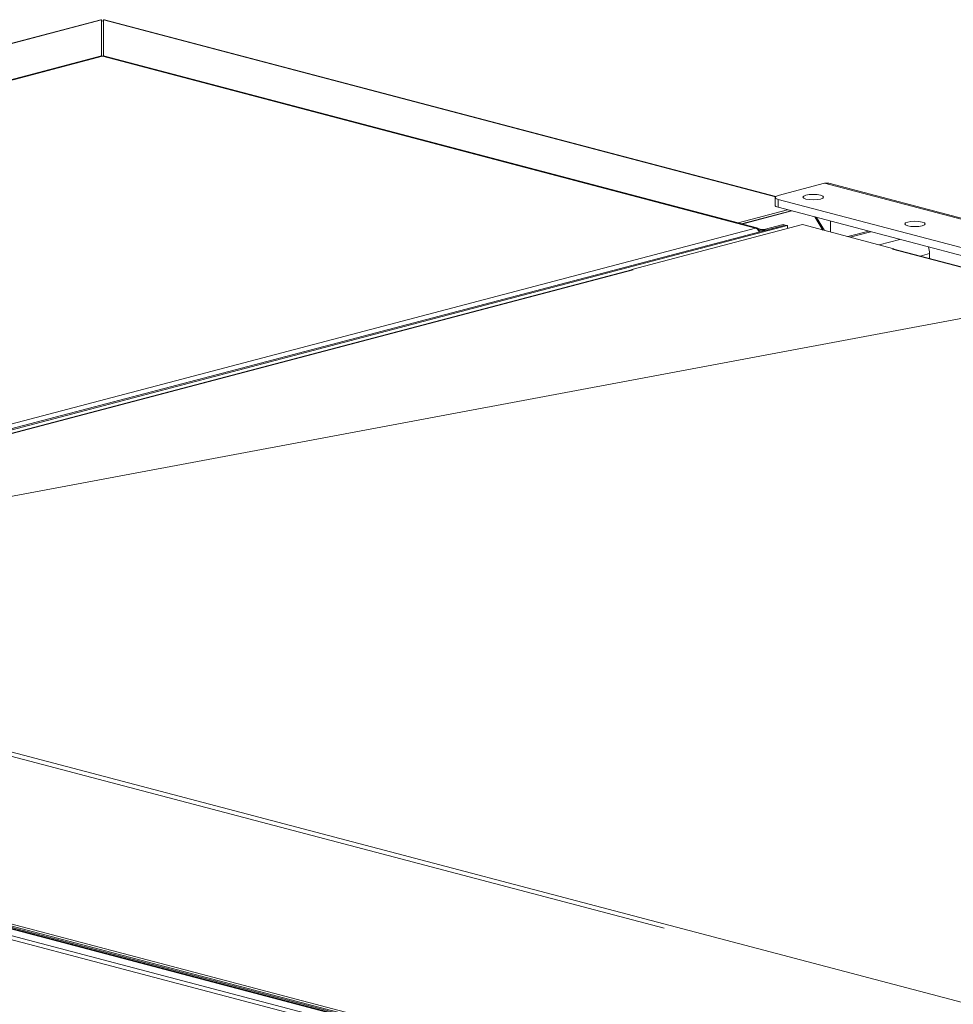
# Model space of a CAD drawing. Units: millimetres. Extents: x 227 to 8086, y 362 to 5804.
# Drawn here: x 1019 to 1383, y 923 to 1307 of the extents above; entities that cross this region are included whole.
import ezdxf

# ---------------------------------------------------------------- set-up
doc = ezdxf.new("R2010")
doc.units = ezdxf.units.MM
doc.header["$LTSCALE"] = 20
doc.layers.add('AM - Drawing', color=7, linetype='Continuous', lineweight=5)
doc.layers.add('AM - Tekst', color=7, linetype='Continuous', lineweight=15)
doc.styles.add('Note Text (ISO)', font='arial.ttf')
doc.dimstyles.new('Default - Method 1b (ISO)$7', dxfattribs={"dimscale": 20, "dimtxt": 2.5, "dimasz": 4.5, "dimexe": 3.175, "dimexo": 0, "dimgap": 0.762, "dimtad": 1, "dimtoh": 1, "dimrnd": 1e-08, "dimtxsty": 'Note Text (ISO)', "dimcen": 0.09, "dimdle": 10, "dimclrd": 256, "dimclre": 256, "dimclrt": 256, "dimazin": 2, "dimtfac": 1.4, "dimtmove": 0, "dimatfit": 3, "dimfxl": 1, "dimtolj": 1, "dimlwd": -1, "dimlwe": -1, "dimarcsym": 0})

msp = doc.modelspace()

# ---------------------------------------------------------------- linework, layer by layer
at = {"layer": 'AM - Drawing'}
for p, q in [((829.77, 1248.24), (1051.06, 1306.5)), ((1051.37, 1306.47), (830.14, 1248.22)), ((1051.37, 1306.47), (1051.37, 1292.47)), ((1051.37, 1305.99), (1051.77, 1306.1)), ((1052.17, 1305.99), (1051.77, 1306.1)), ((1052.17, 1292.47), (1052.17, 1306.47)), ((1313.82, 1237.58), (1052.17, 1306.47)), ((1052.48, 1306.5), (1313.92, 1237.66)), ((1051.25, 1292.33), (856.06, 1240.94)), ((1051.77, 1292.33), (856.33, 1240.87)), ((1051.37, 1292.47), (856.73, 1241.22)), ((1051.37, 1292.35), (1051.37, 1292.47)), ((1306.05, 1225.38), (1051.77, 1292.33)), ((1052.17, 1292.35), (1052.17, 1292.47)), ((1299.26, 1227.42), (1052.17, 1292.47)), ((1306.55, 1225.39), (1052.29, 1292.33)), ((1314.81, 1238.02), (1332.92, 1242.79)), ((2095.69, 1041.97), (1332.92, 1242.79)), ((2097.32, 1041.98), (1334.55, 1242.8)), ((1313.64, 1234.19), (1313.64, 1237.28)), ((1314.81, 1233.44), (1314.81, 1236.53)), ((2071.93, 1037.2), (1314.81, 1236.53)), ((1299.26, 1227.42), (1318.49, 1232.48)), ((1319.95, 1232.09), (1300.52, 1226.98)), ((1300.72, 1226.93), (1320.15, 1232.04)), ((1314.81, 1233.44), (2071.93, 1034.12)), ((1299.26, 1227.31), (1299.26, 1227.42)), ((1332.28, 1224.58), (1329.15, 1229.67)), ((1329.79, 1229.5), (1332.92, 1224.42)), ((1335.18, 1223.82), (1335.18, 1228.08)), ((647.59, 1050.13), (1317.64, 1226.54)), ((647.59, 1052.03), (1306.05, 1225.38)), ((648.44, 1049.9), (1318.49, 1226.31)), ((1257.83, 1209.19), (1324.29, 1226.69)), ((1308.31, 1224.82), (1306.93, 1225.19)), ((1307.46, 1224.6), (1307.29, 1224.64)), ((1307.46, 1224.6), (1308.31, 1224.82)), ((1307.46, 1224.6), (1307.46, 1223.85)), ((1308.31, 1224.82), (1308.87, 1224.67)), ((1309.44, 1224.82), (1308.87, 1224.67)), ((1316.79, 1226.76), (1309.44, 1224.82)), ((1309.44, 1224.82), (1310.29, 1224.6)), ((1310.29, 1224.6), (1317.64, 1226.54)), ((1316.79, 1226.76), (1317.64, 1226.54)), ((1317.64, 1226.54), (1318.49, 1226.31)), ((1318.49, 1226.31), (1318.49, 1225.16)), ((1324.29, 1226.69), (1359.92, 1217.31)), ((1350.11, 1224.15), (1342.01, 1222.02)), ((1350.95, 1223.93), (1342.86, 1221.8)), ((1362.27, 1220.95), (1354.17, 1218.82)), ((1359.35, 1217.16), (1359.92, 1217.31)), ((1359.36, 1217.16), (1359.35, 1217.16)), ((2020.08, 1043.21), (1359.36, 1217.16)), ((1359.36, 1217.16), (1359.36, 1217.16)), ((2020.35, 1043.27), (1359.87, 1217.16)), ((1359.92, 1217.31), (1359.92, 1217.15)), ((1373.79, 1215.43), (1370.12, 1214.46)), ((1373.79, 1213.5), (1373.79, 1215.43)), ((1257.88, 1209.04), (782.78, 1083.96)), ((1258.39, 1209.04), (783.04, 1083.89)), ((1257.83, 1209.19), (1258.4, 1209.04)), ((1257.83, 1209.03), (1257.83, 1209.19)), ((1612.02, 791.3), (304, 1135.67)), ((304.85, 1137.05), (1612.87, 792.68)), ((314.05, 1137.16), (1613.28, 795.11)), ((815.36, 1074.13), (1455.48, 905.61)), ((832.43, 1068), (1270.44, 952.69)), ((1575.88, 806.89), (651.69, 1050.21)), ((651.69, 1049.43), (1575.88, 806.12)), ((1365.3, 860.67), (653.67, 1048.02)), ((1366.15, 860.89), (654.52, 1048.24))]:
    msp.add_line(p, q, dxfattribs=at)
for centre, major_axis, ratio, start_param, end_param in [((1332.92, 1236.61), (1.63, 6.19), 0.682161, 0, 0.368328), ((1317.64, 1237.28), (-4, 0), 0.263274, 5.497787, 7.068583), ((1317.64, 1234.19), (-4, 0), 0.263274, 0, 0.785398), ((1308.87, 1224.97), (-2, 0), 0.263274, 0.785398, 2.356194), ((1308.87, 1224.97), (0.8, 0), 0.263274, 3.926991, 5.497787), ((1359.36, 1215.23), (0.51, 1.93), 0.682161, 0, 0.368328), ((1369.26, 1216.62), (-1.63, 6.19), 0.682161, 4.344061, 4.759187), ((1258.39, 1207.11), (-0.51, 1.93), 0.682161, 5.914858, 6.283185)]:
    msp.add_ellipse(centre, major_axis=major_axis, ratio=ratio, start_param=start_param, end_param=end_param, dxfattribs=at)
for centre in [(1328.5, 1237.4), (1368.13, 1226.96)]:
    msp.add_ellipse(centre, major_axis=(-4, 0), ratio=0.263274, dxfattribs=at)
for points in [[(1051.06, 1306.5), (1051.16, 1306.52), (1051.26, 1306.51), (1051.37, 1306.47)], [(1052.17, 1306.47), (1052.28, 1306.51), (1052.39, 1306.52), (1052.48, 1306.49)], [(1051.77, 1292.33), (1051.59, 1292.37), (1051.42, 1292.37), (1051.26, 1292.33)], [(1051.77, 1292.33), (1051.95, 1292.37), (1052.12, 1292.37), (1052.29, 1292.33)]]:
    msp.add_open_spline(points, degree=3, dxfattribs=at)
for points, knots in [([(1306.05, 1225.38), (1306.55, 1225.52), (1307.03, 1225.25), (1307.27, 1224.71), (1307.37, 1224.46), (1307.43, 1224.16), (1307.43, 1223.85)], [0, 0, 0, 0, 1.074185, 1.074185, 1.074185, 1.566073, 1.566073, 1.566073, 1.566073]), ([(1306.05, 1225.38), (1306.55, 1225.25), (1307.03, 1224.71), (1307.27, 1224.04), (1307.29, 1223.97), (1307.31, 1223.9), (1307.33, 1223.82)], [0, 0, 0, 0, 1.074185, 1.074185, 1.074185, 1.189352, 1.189352, 1.189352, 1.189352])]:
    msp.add_open_spline(points, degree=3, knots=knots, dxfattribs=at)

# ---------------------------------------------------------------- leaders
at = {"layer": 'AM - Tekst', "annotation_type": 0, "has_hookline": 1, "hookline_direction": 0, "text_width": 572.51}
msp.add_leader([(798.01, 1079.95), (1647.27, 1239.12), (1682.03, 1239.12)], dimstyle='Default - Method 1b (ISO)$7', override={"dimtad": 0}, dxfattribs=at)

doc.saveas('drawing.dxf')
